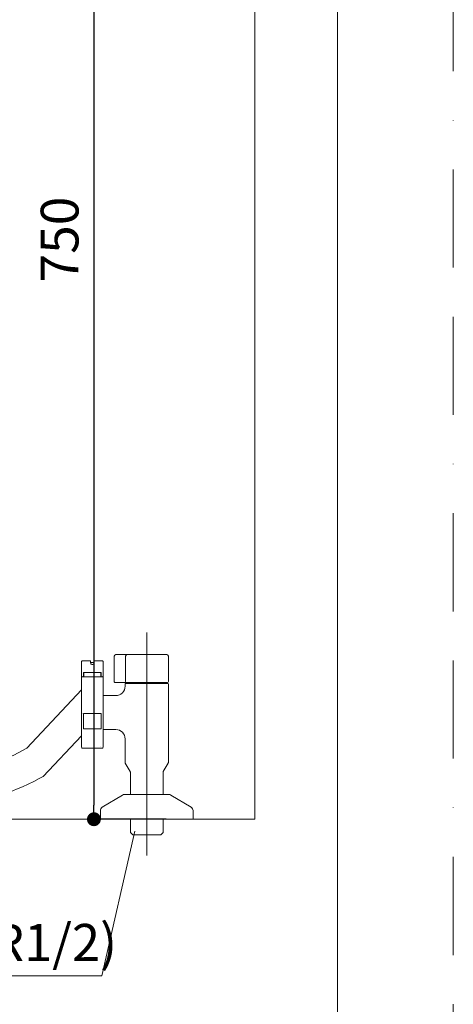
# Model space of a CAD drawing. Units: millimetres. Extents: x 0 to 2100, y 0 to 2970.
# Drawn here: x 1819 to 2100, y 651 to 1288 of the extents above; entities that cross this region are included whole.
import ezdxf
from ezdxf.lldxf.tags import DXFTag

# ---------------------------------------------------------------- set-up
doc = ezdxf.new("R2010")
doc.units = ezdxf.units.MM
doc.header["$LTSCALE"] = 5
doc.header["$PDMODE"] = 1
doc.header["$PDSIZE"] = -2
doc.linetypes.add('BORDER', pattern=[44.45, 12.7, -6.35, 12.7, -6.35, 0, -6.35])
doc.layers.get('Defpoints').update_dxf_attribs({"lineweight": 20})
for name, color, linetype, lineweight in [('Dim', 3, 'Continuous', 13), ('MODEL', 7, 'Continuous', 20), ('template', 7, 'Continuous', 20)]:
    doc.layers.add(name, color=color, linetype=linetype, lineweight=lineweight)
doc.layers.add('PRINT BORDER', color=4, linetype='BORDER', lineweight=20, plot=False)
doc.styles.add('ＭＳ ゴシック', font='msgothic.ttc', dxfattribs={"bigfont": 'ＭＳ ゴシック'})
tags = doc.linetypes.add('CENTER2', pattern=[28.575, 19.05, -3.175, 3.175, -3.175]).pattern_tags.tags
tags[10:11] = [DXFTag(74, 4), DXFTag(75, 0), DXFTag(340, '0'), DXFTag(46, 0.0), DXFTag(50, 0.0), DXFTag(44, 0.0), DXFTag(45, 0.0)]
tags[8:9] = [DXFTag(74, 4), DXFTag(75, 0), DXFTag(340, '0'), DXFTag(46, 0.0), DXFTag(50, 0.0), DXFTag(44, 0.0), DXFTag(45, 0.0)]
tags[6:7] = [DXFTag(74, 4), DXFTag(75, 0), DXFTag(340, '0'), DXFTag(46, 0.0), DXFTag(50, 0.0), DXFTag(44, 0.0), DXFTag(45, 0.0)]
tags[4:5] = [DXFTag(74, 4), DXFTag(75, 0), DXFTag(340, '0'), DXFTag(46, 0.0), DXFTag(50, 0.0), DXFTag(44, 0.0), DXFTag(45, 0.0)]
doc.dimstyles.new('JIS', dxfattribs={"dimtxt": 24.432617, "dimasz": 9, "dimexe": 20, "dimexo": 0, "dimgap": 10, "dimtad": 1, "dimdec": 1, "dimzin": 11, "dimdsep": 46, "dimtxsty": 'ＭＳ ゴシック', "dimblk": 'DOT', "dimcen": 0, "dimazin": 0, "dimtfac": 1, "dimtdec": 1, "dimtix": 1, "dimtofl": 0, "dimtmove": 0, "dimatfit": 0, "dimldrblk": 'DOT', "dimfxl": 1, "dimfrac": 2, "dimtolj": 1, "dimtzin": 11, "dimarcsym": 0})

# ---------------------------------------------------------------- blocks, each defined once
blk = doc.blocks.new('SE347')
at = {"color": 7, "linetype": 'Continuous'}
for p, q in [((189.852, 94.461), (189.852, 94.462)), ((189.852, 94.462), (189.852, 94.462)), ((189.853, 94.458), (189.852, 94.461)), ((189.854, 94.451), (189.853, 94.458)), ((189.858, 94.44), (189.854, 94.451))]:
    blk.add_line(p, q, dxfattribs=at)
blk = doc.blocks.new('SE348')
at = {"color": 7, "linetype": 'Continuous'}
for p, q in [((185.421, 86.48), (185.796, 86.652)), ((185.796, 86.652), (186.159, 86.83)), ((186.159, 86.83), (186.51, 87.014)), ((186.51, 87.014), (186.761, 87.155)), ((183.854, 85.879), (184.252, 86.016)), ((184.252, 86.016), (184.648, 86.162)), ((184.648, 86.162), (185.038, 86.317)), ((185.038, 86.317), (185.421, 86.48)), ((182.397, 85.476), (182.655, 85.535)), ((182.655, 85.535), (183.053, 85.638)), ((183.053, 85.638), (183.453, 85.753)), ((183.453, 85.753), (183.854, 85.879))]:
    blk.add_line(p, q, dxfattribs=at)
blk = doc.blocks.new('_DOT')
at = {"color": 0, "linetype": 'ByBlock', "lineweight": -2}
blk.add_line((-0.5, 0), (-1, 0), dxfattribs=at)
at = {"color": 0, "linetype": 'ByBlock', "lineweight": -2, "const_width": 0.5}
blk.add_lwpolyline([(-0.25, 0, 1), (0.25, 0, 1)], format="xyb", close=True, dxfattribs=at)
blk = doc.blocks.new('*D535')
at = {"layer": 'Defpoints', "color": 0}
for p in [(1939.1, 1520.87), (1867.33, 770.87), (1939.1, 770.87)]:
    blk.add_point(p, dxfattribs=at)
at = {"layer": 'Dim', "color": 0, "linetype": 'Continuous', "lineweight": -2}
for p, q in [((1914.1, 1520.87), (1867.33, 1520.87)), ((1867.33, 1511.87), (1867.33, 779.87)), ((1914.1, 770.87), (1867.33, 770.87))]:
    blk.add_line(p, q, dxfattribs=at)
at = {"layer": 'Dim', "color": 0, "lineweight": -2, "xscale": 9, "yscale": 9, "zscale": 9}
for p, rotation in [((1867.33, 1520.87), 90), ((1867.33, 770.87), 270)]:
    blk.add_blockref('_DOT', p, dxfattribs=dict(at, rotation=rotation))
at = {"layer": 'Dim', "color": 0, "linetype": 'Continuous', "insert": (1845.12, 1145.87), "char_height": 24.433, "attachment_point": 5, "rotation": 90, "style": 'ＭＳ ゴシック'}
blk.add_mtext('\\A1;750', dxfattribs=at)

msp = doc.modelspace()

# ---------------------------------------------------------------- linework, layer by layer
at = {"layer": 'Dim', "linetype": 'Continuous'}
for p, q in [((1893.76, 763.07), (1872.55, 669.5)), ((1872.55, 669.5), (1788.73, 669.5))]:
    msp.add_line(p, q, dxfattribs=at)
at = {"layer": 'MODEL', "linetype": 'Continuous'}
for p, q in [((1971.51, 770.87), (1971.51, 1770.87)), ((1859.31, 872.8), (1859.31, 867.14)), ((1859.81, 873.3), (1864.86, 873.3)), ((1865.06, 872.95), (1865.06, 873.1)), ((1865.06, 872.29), (1865.06, 872.95)), ((1867.56, 873.1), (1867.56, 872.95)), ((1867.56, 872.95), (1867.56, 872.29)), ((1867.76, 873.3), (1872.81, 873.3)), ((1873.31, 867.14), (1873.31, 872.8)), ((1880.49, 876.37), (1880.49, 859.87)), ((1886.9, 877.37), (1881.49, 877.37)), ((1888.83, 877.37), (1886.9, 877.37)), ((1887.86, 859.87), (1887.86, 876.37)), ((1914.51, 877.37), (1888.83, 877.37)), ((1915.51, 876.37), (1915.51, 859.87)), ((1859.31, 867.14), (1859.31, 866.46)), ((1859.31, 866.46), (1859.31, 863.26)), ((1865.31, 871.75), (1865.31, 871.93)), ((1865.31, 871.75), (1865.31, 871.66)), ((1865.6, 872.23), (1867.01, 872.23)), ((1866.65, 870.9), (1865.97, 870.9)), ((1867.31, 871.75), (1867.31, 871.93)), ((1867.31, 871.66), (1867.31, 871.75)), ((1873.31, 866.46), (1873.31, 867.14)), ((1873.31, 863.26), (1873.31, 866.46)), ((1859.31, 863.26), (1859.31, 850.2)), ((1859.81, 863.07), (1860.61, 863.07)), ((1872.01, 865.78), (1860.61, 865.78)), ((1860.61, 863.07), (1860.61, 865.78)), ((1860.81, 865.78), (1860.81, 865.33)), ((1860.81, 865.33), (1860.81, 863.77)), ((1860.81, 863.77), (1860.81, 863.39)), ((1860.81, 863.39), (1860.81, 863.3)), ((1871.51, 863), (1861.11, 863)), ((1871.81, 865.33), (1871.81, 865.78)), ((1871.81, 863.77), (1871.81, 865.33)), ((1871.81, 863.39), (1871.81, 863.77)), ((1871.81, 863.3), (1871.81, 863.39)), ((1872.01, 863.07), (1872.01, 865.78)), ((1872.01, 863.07), (1872.81, 863.07)), ((1873.31, 850.2), (1873.31, 863.26)), ((1859.31, 854.62), (1823.93, 816.79)), ((1880.99, 859.37), (1881.48, 859.37)), ((1881.48, 859.37), (1886.9, 859.37)), ((1886.9, 859.37), (1888.34, 859.37)), ((1887.51, 858.47), (1887.81, 858.77)), ((1887.51, 856.85), (1887.51, 858.47)), ((1887.52, 856.85), (1887.52, 856.85)), ((1901.51, 858.77), (1887.81, 858.77)), ((1888.34, 859.37), (1915.01, 859.37)), ((1888.76, 859.07), (1888.76, 859.37)), ((1915.21, 858.77), (1901.51, 858.77)), ((1914.26, 859.37), (1914.26, 859.07)), ((1915.21, 858.77), (1915.51, 858.47)), ((1915.51, 858.47), (1915.51, 807.64)), ((1859.31, 850.2), (1859.31, 817.38)), ((1873.31, 850.87), (1881.51, 850.87)), ((1873.31, 817.38), (1873.31, 850.2)), ((1881.51, 850.87), (1881.52, 850.86)), ((1859.53, 839.16), (1859.5, 839.14)), ((1860.61, 839.2), (1860.61, 829.35)), ((1872.01, 839.2), (1860.61, 839.2)), ((1872.01, 839.2), (1872.01, 829.35)), ((1860.61, 829.35), (1872.01, 829.35)), ((1881.53, 828.87), (1873.31, 828.87)), ((1834.4, 798.59), (1859.31, 824.86)), ((1887.51, 807.64), (1887.51, 822.88)), ((1872.81, 816.88), (1859.81, 816.88)), ((1871.61, 818.07), (1871.64, 818.09)), ((1887.64, 807.14), (1890.77, 801.72)), ((1912.24, 801.72), (1915.37, 807.14)), ((1890.91, 786.87), (1890.91, 801.22)), ((1912.11, 801.22), (1912.11, 786.87)), ((1872.72, 778.6), (1885.79, 786.44)), ((1887.34, 786.87), (1915.68, 786.87)), ((1917.22, 786.44), (1930.29, 778.6)), ((1971.51, 770.87), (1271.51, 770.87)), ((1871.51, 770.87), (1871.51, 776.46)), ((1871.51, 770.87), (1931.51, 770.87)), ((1890.91, 762.37), (1890.91, 770.87)), ((1912.11, 770.87), (1912.11, 762.37)), ((1931.51, 776.46), (1931.51, 770.87)), ((1892.41, 760.87), (1890.91, 762.37)), ((1892.41, 760.87), (1910.61, 760.87)), ((1912.11, 762.37), (1910.61, 760.87))]:
    msp.add_line(p, q, dxfattribs=at)
at = {"layer": 'MODEL', "linetype": 'CENTER2'}
msp.add_line((1901.51, 891.57), (1901.51, 747.38), dxfattribs=at)
at = {"layer": 'MODEL', "linetype": 'Continuous'}
for centre, radius, start, end in [((1859.81, 872.8), 0.5, 90, 180), ((1864.86, 873.1), 0.2, 0, 90), ((1867.76, 873.1), 0.2, 90, 180), ((1872.81, 872.8), 0.5, 0, 90), ((1881.49, 876.37), 1, 90.00221, 180.00206), ((1888.84, 876.38), 0.988, 90.73118, 180.71284), ((1914.51, 876.37), 1, 0, 90), ((1866.06, 872.3), 1, 180.48928, 221.4085), ((1866.23, 871.78), 0.92, 181.65186, 253.66791), ((1866.39, 871.78), 0.92, 286.3318, 358.34874), ((1866.52, 871.73), 0.794, 338.05795, 354.51312), ((1866.56, 872.3), 1, 318.5906, 359.51104), ((1861.11, 863.3), 0.3, 180, 270), ((1871.51, 863.3), 0.3, 270, 0), ((1880.99, 859.87), 0.5, 179.99789, 269.99805), ((1881.54, 856.84), 5.96, 269.79122, 0.0713), ((1888.35, 859.87), 0.494, 179.28721, 269.26898), ((1888.46, 859.07), 0.3, 270, 0), ((1914.56, 859.07), 0.3, 180, 270), ((1915.01, 859.87), 0.5, 270, 0), ((1881.54, 822.9), 5.96, 359.77055, 90.0941), ((1756.02, 937.59), 138.58, 288.81234, 299.34681), ((1859.81, 817.38), 0.5, 180, 270), ((1872.81, 817.38), 0.5, 270, 0), ((1888.51, 807.64), 1, 180, 185.8687), ((1888.51, 807.64), 1, 180, 210), ((1914.51, 807.64), 1, 330, 0), ((1914.51, 807.64), 1, 343.611, 0), ((1889.91, 801.22), 1, 0, 30), ((1913.11, 801.22), 1, 150, 180), ((1887.34, 783.87), 3, 90, 120.96376), ((1915.68, 783.87), 3, 59.03624, 90), ((1874.01, 776.46), 2.5, 120.96376, 180), ((1929.01, 776.46), 2.5, 0, 59.03624)]:
    msp.add_arc(centre, radius, start, end, dxfattribs=at)
for centre, major_axis, ratio, start_param, end_param in [((1865.81, 871.73), (0.42, -0.42), 0.643675, 2.569677, 3.713509), ((1866.31, 871.72), (-1, 0), 0.873997, 0.329756, 1.224783), ((1866.31, 871.72), (1, 0), 0.873997, 5.058402, 5.95343), ((1866.81, 871.73), (-0.42, -0.42), 0.643675, 2.569677, 3.713509), ((1859.81, 863.26), (0.5, 0), 0.378806, 3.141593, 4.712389), ((1872.81, 863.26), (0.5, 0), 0.378806, 4.712389, 6.283185)]:
    msp.add_ellipse(centre, major_axis=major_axis, ratio=ratio, start_param=start_param, end_param=end_param, dxfattribs=at)
at = {"layer": 'PRINT BORDER'}
msp.add_lwpolyline([(0, 0), (0, 2970), (2100, 2970), (2100, 0)], close=True, dxfattribs=at)
at = {"layer": 'template', "flags": 128}
msp.add_lwpolyline([(2025, 2901.44), (75, 2901.44), (75, 101.44), (2025, 101.44), (2025, 2901.44)], dxfattribs=at)

# ---------------------------------------------------------------- block references
at = {"layer": 'MODEL', "xscale": 10, "yscale": 10, "zscale": 10}
for name in ['SE347', 'SE348']:
    msp.add_blockref(name, (-33.22, -72.96), dxfattribs=at)

# ---------------------------------------------------------------- texts
at = {"layer": 'Dim', "insert": (1790.25, 703.13, 35), "char_height": 24, "attachment_point": 1, "line_spacing_factor": 0.782827, "style": 'ＭＳ ゴシック'}
msp.add_mtext('{(R1/2)}', dxfattribs=at)

# ---------------------------------------------------------------- dimensions: what is measured, and where the dimension line sits
at = {"layer": 'Dim', "linetype": 'Continuous'}
dim = msp.add_linear_dim(base=(1867.33, 770.87), p1=(1939.1, 1520.87), p2=(1939.1, 770.87), angle=90, dimstyle='JIS', override={"dimexe": 0, "dimexo": 25, "dimdec": 0, "dimpost": '<>', "dimadec": 0}, dxfattribs=at)
dim.commit()
dim.dimension.update_dxf_attribs({"geometry": '*D535', "text_midpoint": (1845.12, 1145.87)})

doc.saveas('drawing.dxf')
